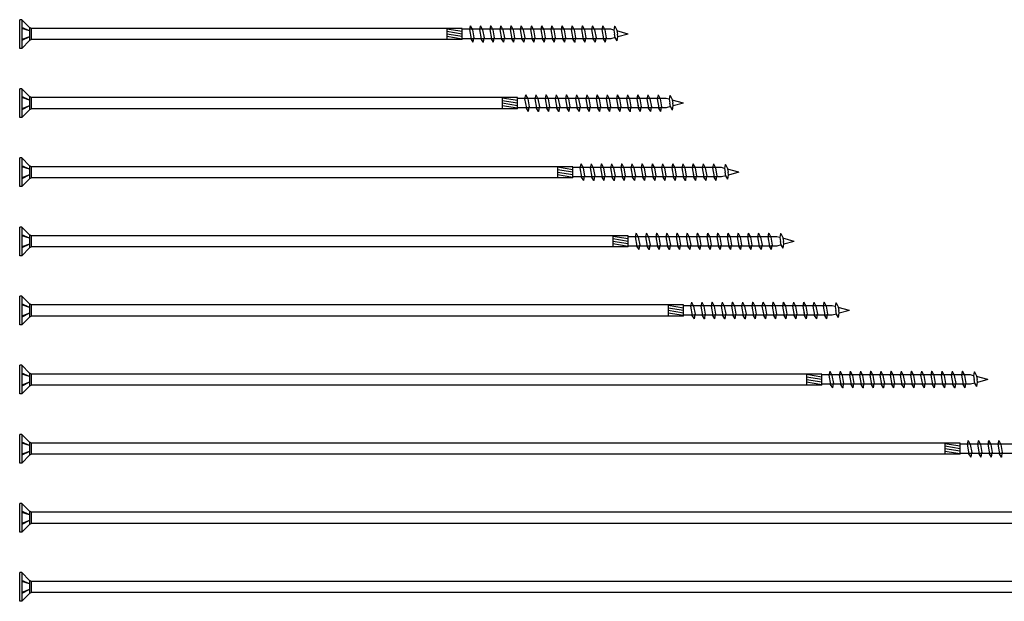
# Model space of a CAD drawing. Units: millimetres. Extents: x 0 to 6333, y -450 to 1450.
# Drawn here: x 4400 to 5112, y 540 to 960 of the extents above; entities that cross this region are included whole.
import ezdxf

# ---------------------------------------------------------------- set-up
doc = ezdxf.new("R2010")
doc.units = ezdxf.units.MM
doc.layers.add('_RB_product', color=7, linetype='Continuous')

# ---------------------------------------------------------------- blocks, each defined once
blk = doc.blocks.new('HBS12440_12x440')
at = {"layer": '_RB_product'}
for p, q in [((0, -10.38), (0, 10.38)), ((1.43, 10.38), (0, 10.38)), ((6.99, 4.75), (1.43, 10.38)), ((1.43, 10.38), (1.43, -10.39)), ((6.99, 2.26), (1.43, 4.71)), ((6.99, 2.26), (1.43, 3.98)), ((8.53, 4), (6.99, 4.75)), ((6.99, 4.75), (6.99, -4.77)), ((320, 4), (8.53, 4)), ((8.53, -4), (8.53, 4)), ((308.86, 4), (308.86, -4)), ((308.86, 3.84), (320, 2.04)), ((308.86, 2.01), (320, 0.21)), ((308.86, 0.17), (320, -1.62)), ((320, -4), (320, 4)), ((427.31, 3.4), (320, 3.4)), ((325.72, 6), (325.09, 3.22)), ((325.09, 3.22), (326.3, -3.58)), ((325.72, 6), (325.77, 6)), ((325.77, 6), (327.27, 3.08)), ((327.27, 3.08), (328.32, -2.78)), ((333.1, 6), (332.47, 3.22)), ((332.47, 3.22), (333.69, -3.58)), ((333.1, 6), (333.15, 6)), ((333.15, 6), (334.66, 3.08)), ((334.66, 3.08), (335.71, -2.78)), ((340.48, 6), (339.86, 3.22)), ((339.86, 3.22), (341.07, -3.58)), ((340.48, 6), (340.54, 6)), ((340.54, 6), (342.04, 3.08)), ((342.04, 3.08), (343.09, -2.78)), ((347.82, 6), (347.19, 3.22)), ((347.19, 3.22), (348.4, -3.58)), ((347.82, 6), (347.87, 6)), ((347.87, 6), (349.38, 3.08)), ((349.38, 3.08), (350.42, -2.78)), ((355.2, 6), (354.57, 3.22)), ((354.57, 3.22), (355.79, -3.58)), ((355.2, 6), (355.25, 6)), ((355.25, 6), (356.76, 3.08)), ((356.76, 3.08), (357.81, -2.78)), ((362.53, 6), (361.91, 3.22)), ((361.91, 3.22), (363.12, -3.58)), ((362.53, 6), (362.59, 6)), ((362.59, 6), (364.09, 3.08)), ((364.09, 3.08), (365.14, -2.78)), ((369.92, 6), (369.29, 3.22)), ((369.29, 3.22), (370.5, -3.58)), ((369.92, 6), (369.97, 6)), ((369.97, 6), (371.48, 3.08)), ((371.48, 3.08), (372.52, -2.78)), ((377.3, 6), (376.68, 3.22)), ((376.68, 3.22), (377.89, -3.58)), ((377.3, 6), (377.35, 6)), ((377.35, 6), (378.86, 3.08)), ((378.86, 3.08), (379.91, -2.78)), ((384.63, 6), (384.01, 3.22)), ((384.01, 3.22), (385.22, -3.58)), ((384.63, 6), (384.69, 6)), ((384.69, 6), (386.19, 3.08)), ((386.19, 3.08), (387.24, -2.78)), ((392.02, 6), (391.39, 3.22)), ((391.39, 3.22), (392.61, -3.58)), ((392.02, 6), (392.07, 6)), ((392.07, 6), (393.58, 3.08)), ((393.58, 3.08), (394.62, -2.78)), ((399.35, 6), (398.72, 3.22)), ((398.72, 3.22), (399.94, -3.58)), ((399.35, 6), (399.4, 6)), ((399.4, 6), (400.91, 3.08)), ((400.91, 3.08), (401.96, -2.78)), ((406.73, 6), (406.11, 3.22)), ((406.11, 3.22), (407.29, -3.4)), ((406.73, 6), (406.79, 6)), ((406.79, 6), (408.29, 3.08)), ((408.29, 3.08), (409.34, -2.78)), ((414.12, 6), (413.49, 3.22)), ((413.49, 3.22), (414.67, -3.4)), ((414.12, 6), (414.17, 6)), ((414.12, 6), (414.17, 6)), ((414.17, 6), (415.68, 3.08)), ((415.68, 3.08), (416.73, -2.78)), ((421.5, 6), (420.88, 3.22)), ((420.88, 3.22), (422.06, -3.4)), ((421.5, 6), (421.56, 6)), ((421.56, 6), (423.06, 3.08)), ((423.06, 3.08), (424.11, -2.78)), ((429.52, 2.81), (427.31, 3.4)), ((430.15, 5.59), (429.52, 2.81)), ((429.52, 2.81), (430.02, 0)), ((430.48, -2.55), (430.02, 0)), ((430.15, 5.59), (430.2, 5.59)), ((430.2, 5.59), (431.7, 2.68)), ((431.7, 2.68), (432.18, 0)), ((440, 0), (431.79, 2.2)), ((432.5, -1.75), (432.18, 0)), ((440, 0), (432.46, -2.02)), ((6.99, -1.95), (1.43, -4.73)), ((6.99, -1.95), (1.43, -4)), ((6.99, -4.77), (1.43, -10.39)), ((8.53, -4), (6.99, -4.77)), ((320, -4), (8.53, -4)), ((308.86, -1.66), (320, -3.46)), ((427.31, -3.4), (320, -3.4)), ((327.81, -6), (326.3, -3.58)), ((327.86, -6), (327.81, -6)), ((327.86, -6), (328.32, -2.78)), ((335.2, -6), (333.69, -3.58)), ((335.25, -6), (335.2, -6)), ((335.25, -6), (335.71, -2.78)), ((342.58, -6), (341.07, -3.58)), ((342.63, -6), (342.58, -6)), ((342.63, -6), (343.09, -2.78)), ((349.91, -6), (348.4, -3.58)), ((349.97, -6), (349.91, -6)), ((349.97, -6), (350.42, -2.78)), ((357.3, -6), (355.79, -3.58)), ((357.35, -6), (357.3, -6)), ((357.35, -6), (357.81, -2.78)), ((364.63, -6), (363.12, -3.58)), ((364.68, -6), (364.63, -6)), ((364.68, -6), (365.14, -2.78)), ((372.01, -6), (370.5, -3.58)), ((372.07, -6), (372.01, -6)), ((372.07, -6), (372.52, -2.78)), ((379.4, -6), (377.89, -3.58)), ((379.45, -6), (379.4, -6)), ((379.45, -6), (379.91, -2.78)), ((386.73, -6), (385.22, -3.58)), ((386.78, -6), (386.73, -6)), ((386.78, -6), (387.24, -2.78)), ((394.11, -6), (392.61, -3.58)), ((394.17, -6), (394.11, -6)), ((394.17, -6), (394.62, -2.78)), ((401.45, -6), (399.94, -3.58)), ((401.5, -6), (401.45, -6)), ((401.5, -6), (401.96, -2.78)), ((406.96, -1.56), (407.32, -3.58)), ((408.83, -6), (407.32, -3.58)), ((408.88, -6), (408.83, -6)), ((408.88, -6), (409.34, -2.78)), ((409.26, -2.33), (409.34, -2.78)), ((414.66, -3.31), (414.71, -3.58)), ((416.22, -6), (414.71, -3.58)), ((416.27, -6), (416.22, -6)), ((416.27, -6), (416.22, -6)), ((416.27, -6), (416.73, -2.78)), ((421.97, -2.9), (422.09, -3.58)), ((423.6, -6), (422.09, -3.58)), ((423.65, -6), (423.6, -6)), ((423.65, -6), (424.11, -2.78)), ((424.04, -2.41), (424.11, -2.78)), ((430.48, -2.55), (427.31, -3.4)), ((431.99, -4.97), (430.48, -2.55)), ((432.04, -4.97), (431.99, -4.97)), ((432.04, -4.97), (432.5, -1.75)), ((1.43, -10.38), (0, -10.38))]:
    blk.add_line(p, q, dxfattribs=at)
blk = doc.blocks.new('HBS12480_12x480')
at = {"layer": '_RB_product'}
for p, q in [((0, -10.38), (0, 10.38)), ((1.43, 10.38), (0, 10.38)), ((1.43, 10.38), (1.43, -10.39)), ((6.99, 4.75), (1.43, 10.38)), ((6.99, 2.26), (1.43, 4.71)), ((6.99, 2.26), (1.43, 3.98)), ((8.53, 4), (6.99, 4.75)), ((6.99, 4.75), (6.99, -4.77)), ((360, 4), (8.53, 4)), ((8.53, -4), (8.53, 4)), ((348.86, 4), (348.86, -4)), ((348.86, 3.84), (360, 2.04)), ((348.86, 2.01), (360, 0.21)), ((348.86, 0.17), (360, -1.62)), ((360, -4), (360, 4)), ((467.31, 3.4), (360, 3.4)), ((365.72, 6), (365.09, 3.22)), ((365.09, 3.22), (366.3, -3.58)), ((365.72, 6), (365.77, 6)), ((365.77, 6), (367.27, 3.08)), ((367.27, 3.08), (368.32, -2.78)), ((373.1, 6), (372.47, 3.22)), ((372.47, 3.22), (373.69, -3.58)), ((373.1, 6), (373.15, 6)), ((373.15, 6), (374.66, 3.08)), ((374.66, 3.08), (375.71, -2.78)), ((380.48, 6), (379.86, 3.22)), ((379.86, 3.22), (381.07, -3.58)), ((380.48, 6), (380.54, 6)), ((380.54, 6), (382.04, 3.08)), ((382.04, 3.08), (383.09, -2.78)), ((387.82, 6), (387.19, 3.22)), ((387.19, 3.22), (388.4, -3.58)), ((387.82, 6), (387.87, 6)), ((387.87, 6), (389.38, 3.08)), ((389.38, 3.08), (390.42, -2.78)), ((395.2, 6), (394.57, 3.22)), ((394.57, 3.22), (395.79, -3.58)), ((395.2, 6), (395.25, 6)), ((395.25, 6), (396.76, 3.08)), ((396.76, 3.08), (397.81, -2.78)), ((402.53, 6), (401.91, 3.22)), ((401.91, 3.22), (403.12, -3.58)), ((402.53, 6), (402.59, 6)), ((402.59, 6), (404.09, 3.08)), ((404.09, 3.08), (405.14, -2.78)), ((409.92, 6), (409.29, 3.22)), ((409.29, 3.22), (410.5, -3.58)), ((409.92, 6), (409.97, 6)), ((409.97, 6), (411.48, 3.08)), ((411.48, 3.08), (412.52, -2.78)), ((417.3, 6), (416.68, 3.22)), ((416.68, 3.22), (417.89, -3.58)), ((417.3, 6), (417.35, 6)), ((417.35, 6), (418.86, 3.08)), ((418.86, 3.08), (419.91, -2.78)), ((424.63, 6), (424.01, 3.22)), ((424.01, 3.22), (425.22, -3.58)), ((424.63, 6), (424.69, 6)), ((424.69, 6), (426.19, 3.08)), ((426.19, 3.08), (427.24, -2.78)), ((432.02, 6), (431.39, 3.22)), ((431.39, 3.22), (432.61, -3.58)), ((432.02, 6), (432.07, 6)), ((432.07, 6), (433.58, 3.08)), ((433.58, 3.08), (434.62, -2.78)), ((439.35, 6), (438.72, 3.22)), ((438.72, 3.22), (439.94, -3.58)), ((439.35, 6), (439.4, 6)), ((439.4, 6), (440.91, 3.08)), ((440.91, 3.08), (441.96, -2.78)), ((446.73, 6), (446.11, 3.22)), ((446.11, 3.22), (447.29, -3.4)), ((446.73, 6), (446.79, 6)), ((446.79, 6), (448.29, 3.08)), ((448.29, 3.08), (449.34, -2.78)), ((454.12, 6), (453.49, 3.22)), ((453.49, 3.22), (454.67, -3.4)), ((454.12, 6), (454.17, 6)), ((454.12, 6), (454.17, 6)), ((454.17, 6), (455.68, 3.08)), ((455.68, 3.08), (456.73, -2.78)), ((461.5, 6), (460.88, 3.22)), ((460.88, 3.22), (462.06, -3.4)), ((461.5, 6), (461.56, 6)), ((461.56, 6), (463.06, 3.08)), ((463.06, 3.08), (464.11, -2.78)), ((469.52, 2.81), (467.31, 3.4)), ((470.15, 5.59), (469.52, 2.81)), ((469.52, 2.81), (470.02, 0)), ((470.48, -2.55), (470.02, 0)), ((470.15, 5.59), (470.2, 5.59)), ((470.2, 5.59), (471.7, 2.68)), ((471.7, 2.68), (472.18, 0)), ((480, 0), (471.79, 2.2)), ((472.5, -1.75), (472.18, 0)), ((480, 0), (472.46, -2.02)), ((6.99, -1.95), (1.43, -4.73)), ((6.99, -1.95), (1.43, -4)), ((6.99, -4.77), (1.43, -10.39)), ((8.53, -4), (6.99, -4.77)), ((360, -4), (8.53, -4)), ((348.86, -1.66), (360, -3.46)), ((467.31, -3.4), (360, -3.4)), ((367.81, -6), (366.3, -3.58)), ((367.86, -6), (367.81, -6)), ((367.86, -6), (368.32, -2.78)), ((375.2, -6), (373.69, -3.58)), ((375.25, -6), (375.2, -6)), ((375.25, -6), (375.71, -2.78)), ((382.58, -6), (381.07, -3.58)), ((382.63, -6), (382.58, -6)), ((382.63, -6), (383.09, -2.78)), ((389.91, -6), (388.4, -3.58)), ((389.97, -6), (389.91, -6)), ((389.97, -6), (390.42, -2.78)), ((397.3, -6), (395.79, -3.58)), ((397.35, -6), (397.3, -6)), ((397.35, -6), (397.81, -2.78)), ((404.63, -6), (403.12, -3.58)), ((404.68, -6), (404.63, -6)), ((404.68, -6), (405.14, -2.78)), ((412.01, -6), (410.5, -3.58)), ((412.07, -6), (412.01, -6)), ((412.07, -6), (412.52, -2.78)), ((419.4, -6), (417.89, -3.58)), ((419.45, -6), (419.4, -6)), ((419.45, -6), (419.91, -2.78)), ((426.73, -6), (425.22, -3.58)), ((426.78, -6), (426.73, -6)), ((426.78, -6), (427.24, -2.78)), ((434.11, -6), (432.61, -3.58)), ((434.17, -6), (434.11, -6)), ((434.17, -6), (434.62, -2.78)), ((441.45, -6), (439.94, -3.58)), ((441.5, -6), (441.45, -6)), ((441.5, -6), (441.96, -2.78)), ((446.96, -1.56), (447.32, -3.58)), ((448.83, -6), (447.32, -3.58)), ((448.88, -6), (448.83, -6)), ((448.88, -6), (449.34, -2.78)), ((449.26, -2.33), (449.34, -2.78)), ((454.66, -3.31), (454.71, -3.58)), ((456.22, -6), (454.71, -3.58)), ((456.27, -6), (456.22, -6)), ((456.27, -6), (456.22, -6)), ((456.27, -6), (456.73, -2.78)), ((461.97, -2.9), (462.09, -3.58)), ((463.6, -6), (462.09, -3.58)), ((463.65, -6), (463.6, -6)), ((463.65, -6), (464.11, -2.78)), ((464.04, -2.41), (464.11, -2.78)), ((470.48, -2.55), (467.31, -3.4)), ((471.99, -4.97), (470.48, -2.55)), ((472.04, -4.97), (471.99, -4.97)), ((472.04, -4.97), (472.5, -1.75)), ((1.43, -10.38), (0, -10.38))]:
    blk.add_line(p, q, dxfattribs=at)
blk = doc.blocks.new('HBS12520_12x520')
at = {"layer": '_RB_product'}
for p, q in [((0, -10.38), (0, 10.38)), ((1.43, 10.38), (0, 10.38)), ((6.99, 4.75), (1.43, 10.38)), ((1.43, 10.38), (1.43, -10.39)), ((6.99, 2.26), (1.43, 4.71)), ((6.99, 2.26), (1.43, 3.98)), ((8.53, 4), (6.99, 4.75)), ((6.99, 4.75), (6.99, -4.77)), ((400, 4), (8.53, 4)), ((8.53, -4), (8.53, 4)), ((388.86, 4), (388.86, -4)), ((388.86, 3.84), (400, 2.04)), ((388.86, 2.01), (400, 0.21)), ((388.86, 0.17), (400, -1.62)), ((400, -4), (400, 4)), ((507.31, 3.4), (400, 3.4)), ((405.72, 6), (405.09, 3.22)), ((405.09, 3.22), (406.3, -3.58)), ((405.72, 6), (405.77, 6)), ((405.77, 6), (407.27, 3.08)), ((407.27, 3.08), (408.32, -2.78)), ((413.1, 6), (412.47, 3.22)), ((412.47, 3.22), (413.69, -3.58)), ((413.1, 6), (413.15, 6)), ((413.15, 6), (414.66, 3.08)), ((414.66, 3.08), (415.71, -2.78)), ((420.48, 6), (419.86, 3.22)), ((419.86, 3.22), (421.07, -3.58)), ((420.48, 6), (420.54, 6)), ((420.54, 6), (422.04, 3.08)), ((422.04, 3.08), (423.09, -2.78)), ((427.82, 6), (427.19, 3.22)), ((427.19, 3.22), (428.4, -3.58)), ((427.82, 6), (427.87, 6)), ((427.87, 6), (429.38, 3.08)), ((429.38, 3.08), (430.42, -2.78)), ((435.2, 6), (434.57, 3.22)), ((434.57, 3.22), (435.79, -3.58)), ((435.2, 6), (435.25, 6)), ((435.25, 6), (436.76, 3.08)), ((436.76, 3.08), (437.81, -2.78)), ((442.53, 6), (441.91, 3.22)), ((441.91, 3.22), (443.12, -3.58)), ((442.53, 6), (442.59, 6)), ((442.59, 6), (444.09, 3.08)), ((444.09, 3.08), (445.14, -2.78)), ((449.92, 6), (449.29, 3.22)), ((449.29, 3.22), (450.5, -3.58)), ((449.92, 6), (449.97, 6)), ((449.97, 6), (451.48, 3.08)), ((451.48, 3.08), (452.52, -2.78)), ((457.3, 6), (456.68, 3.22)), ((456.68, 3.22), (457.89, -3.58)), ((457.3, 6), (457.35, 6)), ((457.35, 6), (458.86, 3.08)), ((458.86, 3.08), (459.91, -2.78)), ((464.63, 6), (464.01, 3.22)), ((464.01, 3.22), (465.22, -3.58)), ((464.63, 6), (464.69, 6)), ((464.69, 6), (466.19, 3.08)), ((466.19, 3.08), (467.24, -2.78)), ((472.02, 6), (471.39, 3.22)), ((471.39, 3.22), (472.61, -3.58)), ((472.02, 6), (472.07, 6)), ((472.07, 6), (473.58, 3.08)), ((473.58, 3.08), (474.62, -2.78)), ((479.35, 6), (478.72, 3.22)), ((478.72, 3.22), (479.94, -3.58)), ((479.35, 6), (479.4, 6)), ((479.4, 6), (480.91, 3.08)), ((480.91, 3.08), (481.96, -2.78)), ((486.73, 6), (486.11, 3.22)), ((486.11, 3.22), (487.29, -3.4)), ((486.73, 6), (486.79, 6)), ((486.79, 6), (488.29, 3.08)), ((488.29, 3.08), (489.34, -2.78)), ((494.12, 6), (493.49, 3.22)), ((493.49, 3.22), (494.67, -3.4)), ((494.12, 6), (494.17, 6)), ((494.12, 6), (494.17, 6)), ((494.17, 6), (495.68, 3.08)), ((495.68, 3.08), (496.73, -2.78)), ((501.5, 6), (500.88, 3.22)), ((500.88, 3.22), (502.06, -3.4)), ((501.5, 6), (501.56, 6)), ((501.56, 6), (503.06, 3.08)), ((503.06, 3.08), (504.11, -2.78)), ((509.52, 2.81), (507.31, 3.4)), ((510.15, 5.59), (509.52, 2.81)), ((509.52, 2.81), (510.02, 0)), ((510.48, -2.55), (510.02, 0)), ((510.15, 5.59), (510.2, 5.59)), ((510.2, 5.59), (511.7, 2.68)), ((511.7, 2.68), (512.18, 0)), ((520, 0), (511.79, 2.2)), ((512.5, -1.75), (512.18, 0)), ((520, 0), (512.46, -2.02)), ((6.99, -1.95), (1.43, -4.73)), ((6.99, -1.95), (1.43, -4)), ((6.99, -4.77), (1.43, -10.39)), ((8.53, -4), (6.99, -4.77)), ((400, -4), (8.53, -4)), ((388.86, -1.66), (400, -3.46)), ((507.31, -3.4), (400, -3.4)), ((407.81, -6), (406.3, -3.58)), ((407.86, -6), (407.81, -6)), ((407.86, -6), (408.32, -2.78)), ((415.2, -6), (413.69, -3.58)), ((415.25, -6), (415.2, -6)), ((415.25, -6), (415.71, -2.78)), ((422.58, -6), (421.07, -3.58)), ((422.63, -6), (422.58, -6)), ((422.63, -6), (423.09, -2.78)), ((429.91, -6), (428.4, -3.58)), ((429.97, -6), (429.91, -6)), ((429.97, -6), (430.42, -2.78)), ((437.3, -6), (435.79, -3.58)), ((437.35, -6), (437.3, -6)), ((437.35, -6), (437.81, -2.78)), ((444.63, -6), (443.12, -3.58)), ((444.68, -6), (444.63, -6)), ((444.68, -6), (445.14, -2.78)), ((452.01, -6), (450.5, -3.58)), ((452.07, -6), (452.01, -6)), ((452.07, -6), (452.52, -2.78)), ((459.4, -6), (457.89, -3.58)), ((459.45, -6), (459.4, -6)), ((459.45, -6), (459.91, -2.78)), ((466.73, -6), (465.22, -3.58)), ((466.78, -6), (466.73, -6)), ((466.78, -6), (467.24, -2.78)), ((474.11, -6), (472.61, -3.58)), ((474.17, -6), (474.11, -6)), ((474.17, -6), (474.62, -2.78)), ((481.45, -6), (479.94, -3.58)), ((481.5, -6), (481.45, -6)), ((481.5, -6), (481.96, -2.78)), ((486.96, -1.56), (487.32, -3.58)), ((488.83, -6), (487.32, -3.58)), ((488.88, -6), (488.83, -6)), ((488.88, -6), (489.34, -2.78)), ((489.26, -2.33), (489.34, -2.78)), ((494.66, -3.31), (494.71, -3.58)), ((496.22, -6), (494.71, -3.58)), ((496.27, -6), (496.22, -6)), ((496.27, -6), (496.22, -6)), ((496.27, -6), (496.73, -2.78)), ((501.97, -2.9), (502.09, -3.58)), ((503.6, -6), (502.09, -3.58)), ((503.65, -6), (503.6, -6)), ((503.65, -6), (504.11, -2.78)), ((504.04, -2.41), (504.11, -2.78)), ((510.48, -2.55), (507.31, -3.4)), ((511.99, -4.97), (510.48, -2.55)), ((512.04, -4.97), (511.99, -4.97)), ((512.04, -4.97), (512.5, -1.75)), ((1.43, -10.38), (0, -10.38))]:
    blk.add_line(p, q, dxfattribs=at)
blk = doc.blocks.new('HBS12560_12x560')
at = {"layer": '_RB_product'}
for p, q in [((0, -10.38), (0, 10.38)), ((1.43, 10.38), (0, 10.38)), ((6.99, 4.75), (1.43, 10.38)), ((1.43, 10.38), (1.43, -10.39)), ((6.99, 2.26), (1.43, 4.71)), ((6.99, 2.26), (1.43, 3.98)), ((8.53, 4), (6.99, 4.75)), ((6.99, 4.75), (6.99, -4.77)), ((440, 4), (8.53, 4)), ((8.53, -4), (8.53, 4)), ((428.86, 4), (428.86, -4)), ((428.86, 3.84), (440, 2.04)), ((428.86, 2.01), (440, 0.21)), ((428.86, 0.17), (440, -1.62)), ((440, -4), (440, 4)), ((547.31, 3.4), (440, 3.4)), ((445.72, 6), (445.09, 3.22)), ((445.09, 3.22), (446.3, -3.58)), ((445.72, 6), (445.77, 6)), ((445.77, 6), (447.27, 3.08)), ((447.27, 3.08), (448.32, -2.78)), ((453.1, 6), (452.47, 3.22)), ((452.47, 3.22), (453.69, -3.58)), ((453.1, 6), (453.15, 6)), ((453.15, 6), (454.66, 3.08)), ((454.66, 3.08), (455.71, -2.78)), ((460.48, 6), (459.86, 3.22)), ((459.86, 3.22), (461.07, -3.58)), ((460.48, 6), (460.54, 6)), ((460.54, 6), (462.04, 3.08)), ((462.04, 3.08), (463.09, -2.78)), ((467.82, 6), (467.19, 3.22)), ((467.19, 3.22), (468.4, -3.58)), ((467.82, 6), (467.87, 6)), ((467.87, 6), (469.38, 3.08)), ((469.38, 3.08), (470.42, -2.78)), ((475.2, 6), (474.57, 3.22)), ((474.57, 3.22), (475.79, -3.58)), ((475.2, 6), (475.25, 6)), ((475.25, 6), (476.76, 3.08)), ((476.76, 3.08), (477.81, -2.78)), ((482.53, 6), (481.91, 3.22)), ((481.91, 3.22), (483.12, -3.58)), ((482.53, 6), (482.59, 6)), ((482.59, 6), (484.09, 3.08)), ((484.09, 3.08), (485.14, -2.78)), ((489.92, 6), (489.29, 3.22)), ((489.29, 3.22), (490.5, -3.58)), ((489.92, 6), (489.97, 6)), ((489.97, 6), (491.48, 3.08)), ((491.48, 3.08), (492.52, -2.78)), ((497.3, 6), (496.68, 3.22)), ((496.68, 3.22), (497.89, -3.58)), ((497.3, 6), (497.35, 6)), ((497.35, 6), (498.86, 3.08)), ((498.86, 3.08), (499.91, -2.78)), ((504.63, 6), (504.01, 3.22)), ((504.01, 3.22), (505.22, -3.58)), ((504.63, 6), (504.69, 6)), ((504.69, 6), (506.19, 3.08)), ((506.19, 3.08), (507.24, -2.78)), ((512.02, 6), (511.39, 3.22)), ((511.39, 3.22), (512.61, -3.58)), ((512.02, 6), (512.07, 6)), ((512.07, 6), (513.58, 3.08)), ((513.58, 3.08), (514.62, -2.78)), ((519.35, 6), (518.72, 3.22)), ((518.72, 3.22), (519.94, -3.58)), ((519.35, 6), (519.4, 6)), ((519.4, 6), (520.91, 3.08)), ((520.91, 3.08), (521.96, -2.78)), ((526.73, 6), (526.11, 3.22)), ((526.11, 3.22), (527.29, -3.4)), ((526.73, 6), (526.79, 6)), ((526.79, 6), (528.29, 3.08)), ((528.29, 3.08), (529.34, -2.78)), ((534.12, 6), (533.49, 3.22)), ((533.49, 3.22), (534.67, -3.4)), ((534.12, 6), (534.17, 6)), ((534.12, 6), (534.17, 6)), ((534.17, 6), (535.68, 3.08)), ((535.68, 3.08), (536.73, -2.78)), ((541.5, 6), (540.88, 3.22)), ((540.88, 3.22), (542.06, -3.4)), ((541.5, 6), (541.56, 6)), ((541.56, 6), (543.06, 3.08)), ((543.06, 3.08), (544.11, -2.78)), ((549.52, 2.81), (547.31, 3.4)), ((550.15, 5.59), (549.52, 2.81)), ((549.52, 2.81), (550.02, 0)), ((550.48, -2.55), (550.02, 0)), ((550.15, 5.59), (550.2, 5.59)), ((550.2, 5.59), (551.7, 2.68)), ((551.7, 2.68), (552.18, 0)), ((560, 0), (551.79, 2.2)), ((552.5, -1.75), (552.18, 0)), ((560, 0), (552.46, -2.02)), ((6.99, -1.95), (1.43, -4.73)), ((6.99, -1.95), (1.43, -4)), ((6.99, -4.77), (1.43, -10.39)), ((8.53, -4), (6.99, -4.77)), ((440, -4), (8.53, -4)), ((428.86, -1.66), (440, -3.46)), ((547.31, -3.4), (440, -3.4)), ((447.81, -6), (446.3, -3.58)), ((447.86, -6), (447.81, -6)), ((447.86, -6), (448.32, -2.78)), ((455.2, -6), (453.69, -3.58)), ((455.25, -6), (455.2, -6)), ((455.25, -6), (455.71, -2.78)), ((462.58, -6), (461.07, -3.58)), ((462.63, -6), (462.58, -6)), ((462.63, -6), (463.09, -2.78)), ((469.91, -6), (468.4, -3.58)), ((469.97, -6), (469.91, -6)), ((469.97, -6), (470.42, -2.78)), ((477.3, -6), (475.79, -3.58)), ((477.35, -6), (477.3, -6)), ((477.35, -6), (477.81, -2.78)), ((484.63, -6), (483.12, -3.58)), ((484.68, -6), (484.63, -6)), ((484.68, -6), (485.14, -2.78)), ((492.01, -6), (490.5, -3.58)), ((492.07, -6), (492.01, -6)), ((492.07, -6), (492.52, -2.78)), ((499.4, -6), (497.89, -3.58)), ((499.45, -6), (499.4, -6)), ((499.45, -6), (499.91, -2.78)), ((506.73, -6), (505.22, -3.58)), ((506.78, -6), (506.73, -6)), ((506.78, -6), (507.24, -2.78)), ((514.11, -6), (512.61, -3.58)), ((514.17, -6), (514.11, -6)), ((514.17, -6), (514.62, -2.78)), ((521.45, -6), (519.94, -3.58)), ((521.5, -6), (521.45, -6)), ((521.5, -6), (521.96, -2.78)), ((526.96, -1.56), (527.32, -3.58)), ((528.83, -6), (527.32, -3.58)), ((528.88, -6), (528.83, -6)), ((528.88, -6), (529.34, -2.78)), ((529.26, -2.33), (529.34, -2.78)), ((534.66, -3.31), (534.71, -3.58)), ((536.22, -6), (534.71, -3.58)), ((536.27, -6), (536.22, -6)), ((536.27, -6), (536.22, -6)), ((536.27, -6), (536.73, -2.78)), ((541.97, -2.9), (542.09, -3.58)), ((543.6, -6), (542.09, -3.58)), ((543.65, -6), (543.6, -6)), ((543.65, -6), (544.11, -2.78)), ((544.04, -2.41), (544.11, -2.78)), ((550.48, -2.55), (547.31, -3.4)), ((551.99, -4.97), (550.48, -2.55)), ((552.04, -4.97), (551.99, -4.97)), ((552.04, -4.97), (552.5, -1.75)), ((1.43, -10.38), (0, -10.38))]:
    blk.add_line(p, q, dxfattribs=at)
blk = doc.blocks.new('HBS12600_12x600')
at = {"layer": '_RB_product'}
for p, q in [((0, -10.38), (0, 10.38)), ((1.43, 10.38), (0, 10.38)), ((6.99, 4.75), (1.43, 10.38)), ((1.43, 10.38), (1.43, -10.39)), ((6.99, 2.26), (1.43, 4.71)), ((6.99, 2.26), (1.43, 3.98)), ((8.53, 4), (6.99, 4.75)), ((6.99, 4.75), (6.99, -4.77)), ((480, 4), (8.53, 4)), ((8.53, -4), (8.53, 4)), ((468.86, 4), (468.86, -4)), ((468.86, 3.84), (480, 2.04)), ((468.86, 2.01), (480, 0.21)), ((468.86, 0.17), (480, -1.62)), ((480, -4), (480, 4)), ((587.31, 3.4), (480, 3.4)), ((485.72, 6), (485.09, 3.22)), ((485.09, 3.22), (486.3, -3.58)), ((485.72, 6), (485.77, 6)), ((485.77, 6), (487.27, 3.08)), ((487.27, 3.08), (488.32, -2.78)), ((493.1, 6), (492.47, 3.22)), ((492.47, 3.22), (493.69, -3.58)), ((493.1, 6), (493.15, 6)), ((493.15, 6), (494.66, 3.08)), ((494.66, 3.08), (495.71, -2.78)), ((500.48, 6), (499.86, 3.22)), ((499.86, 3.22), (501.07, -3.58)), ((500.48, 6), (500.54, 6)), ((500.54, 6), (502.04, 3.08)), ((502.04, 3.08), (503.09, -2.78)), ((507.82, 6), (507.19, 3.22)), ((507.19, 3.22), (508.4, -3.58)), ((507.82, 6), (507.87, 6)), ((507.87, 6), (509.38, 3.08)), ((509.38, 3.08), (510.42, -2.78)), ((515.2, 6), (514.57, 3.22)), ((514.57, 3.22), (515.79, -3.58)), ((515.2, 6), (515.25, 6)), ((515.25, 6), (516.76, 3.08)), ((516.76, 3.08), (517.81, -2.78)), ((522.53, 6), (521.91, 3.22)), ((521.91, 3.22), (523.12, -3.58)), ((522.53, 6), (522.59, 6)), ((522.59, 6), (524.09, 3.08)), ((524.09, 3.08), (525.14, -2.78)), ((529.92, 6), (529.29, 3.22)), ((529.29, 3.22), (530.5, -3.58)), ((529.92, 6), (529.97, 6)), ((529.97, 6), (531.48, 3.08)), ((531.48, 3.08), (532.52, -2.78)), ((537.3, 6), (536.68, 3.22)), ((536.68, 3.22), (537.89, -3.58)), ((537.3, 6), (537.35, 6)), ((537.35, 6), (538.86, 3.08)), ((538.86, 3.08), (539.91, -2.78)), ((544.63, 6), (544.01, 3.22)), ((544.01, 3.22), (545.22, -3.58)), ((544.63, 6), (544.69, 6)), ((544.69, 6), (546.19, 3.08)), ((546.19, 3.08), (547.24, -2.78)), ((552.02, 6), (551.39, 3.22)), ((551.39, 3.22), (552.61, -3.58)), ((552.02, 6), (552.07, 6)), ((552.07, 6), (553.58, 3.08)), ((553.58, 3.08), (554.62, -2.78)), ((559.35, 6), (558.72, 3.22)), ((558.72, 3.22), (559.94, -3.58)), ((559.35, 6), (559.4, 6)), ((559.4, 6), (560.91, 3.08)), ((560.91, 3.08), (561.96, -2.78)), ((566.73, 6), (566.11, 3.22)), ((566.11, 3.22), (567.29, -3.4)), ((566.73, 6), (566.79, 6)), ((566.79, 6), (568.29, 3.08)), ((568.29, 3.08), (569.34, -2.78)), ((574.12, 6), (573.49, 3.22)), ((573.49, 3.22), (574.67, -3.4)), ((574.12, 6), (574.17, 6)), ((574.12, 6), (574.17, 6)), ((574.17, 6), (575.68, 3.08)), ((575.68, 3.08), (576.73, -2.78)), ((581.5, 6), (580.88, 3.22)), ((580.88, 3.22), (582.06, -3.4)), ((581.5, 6), (581.56, 6)), ((581.56, 6), (583.06, 3.08)), ((583.06, 3.08), (584.11, -2.78)), ((589.52, 2.81), (587.31, 3.4)), ((590.15, 5.59), (589.52, 2.81)), ((589.52, 2.81), (590.02, 0)), ((590.48, -2.55), (590.02, 0)), ((590.15, 5.59), (590.2, 5.59)), ((590.2, 5.59), (591.7, 2.68)), ((591.7, 2.68), (592.18, 0)), ((600, 0), (591.79, 2.2)), ((592.5, -1.75), (592.18, 0)), ((600, 0), (592.46, -2.02)), ((6.99, -1.95), (1.43, -4.73)), ((6.99, -1.95), (1.43, -4)), ((6.99, -4.77), (1.43, -10.39)), ((8.53, -4), (6.99, -4.77)), ((480, -4), (8.53, -4)), ((468.86, -1.66), (480, -3.46)), ((587.31, -3.4), (480, -3.4)), ((487.81, -6), (486.3, -3.58)), ((487.86, -6), (487.81, -6)), ((487.86, -6), (488.32, -2.78)), ((495.2, -6), (493.69, -3.58)), ((495.25, -6), (495.2, -6)), ((495.25, -6), (495.71, -2.78)), ((502.58, -6), (501.07, -3.58)), ((502.63, -6), (502.58, -6)), ((502.63, -6), (503.09, -2.78)), ((509.91, -6), (508.4, -3.58)), ((509.97, -6), (509.91, -6)), ((509.97, -6), (510.42, -2.78)), ((517.3, -6), (515.79, -3.58)), ((517.35, -6), (517.3, -6)), ((517.35, -6), (517.81, -2.78)), ((524.63, -6), (523.12, -3.58)), ((524.68, -6), (524.63, -6)), ((524.68, -6), (525.14, -2.78)), ((532.01, -6), (530.5, -3.58)), ((532.07, -6), (532.01, -6)), ((532.07, -6), (532.52, -2.78)), ((539.4, -6), (537.89, -3.58)), ((539.45, -6), (539.4, -6)), ((539.45, -6), (539.91, -2.78)), ((546.73, -6), (545.22, -3.58)), ((546.78, -6), (546.73, -6)), ((546.78, -6), (547.24, -2.78)), ((554.11, -6), (552.61, -3.58)), ((554.17, -6), (554.11, -6)), ((554.17, -6), (554.62, -2.78)), ((561.45, -6), (559.94, -3.58)), ((561.5, -6), (561.45, -6)), ((561.5, -6), (561.96, -2.78)), ((566.96, -1.56), (567.32, -3.58)), ((568.83, -6), (567.32, -3.58)), ((568.88, -6), (568.83, -6)), ((568.88, -6), (569.34, -2.78)), ((569.26, -2.33), (569.34, -2.78)), ((574.66, -3.31), (574.71, -3.58)), ((576.22, -6), (574.71, -3.58)), ((576.27, -6), (576.22, -6)), ((576.27, -6), (576.22, -6)), ((576.27, -6), (576.73, -2.78)), ((581.97, -2.9), (582.09, -3.58)), ((583.6, -6), (582.09, -3.58)), ((583.65, -6), (583.6, -6)), ((583.65, -6), (584.11, -2.78)), ((584.04, -2.41), (584.11, -2.78)), ((590.48, -2.55), (587.31, -3.4)), ((591.99, -4.97), (590.48, -2.55)), ((592.04, -4.97), (591.99, -4.97)), ((592.04, -4.97), (592.5, -1.75)), ((1.43, -10.38), (0, -10.38))]:
    blk.add_line(p, q, dxfattribs=at)
blk = doc.blocks.new('HBS12700_12x700')
at = {"layer": '_RB_product'}
for p, q in [((0, -10.38), (0, 10.38)), ((1.43, 10.38), (0, 10.38)), ((6.99, 4.75), (1.43, 10.38)), ((1.43, 10.38), (1.43, -10.39)), ((6.99, 2.26), (1.43, 4.71)), ((6.99, 2.26), (1.43, 3.98)), ((8.53, 4), (6.99, 4.75)), ((6.99, 4.75), (6.99, -4.77)), ((580, 4), (8.53, 4)), ((8.53, -4), (8.53, 4)), ((568.86, 4), (568.86, -4)), ((568.86, 3.84), (580, 2.04)), ((568.86, 2.01), (580, 0.21)), ((568.86, 0.17), (580, -1.62)), ((580, -4), (580, 4)), ((687.31, 3.4), (580, 3.4)), ((585.72, 6), (585.09, 3.22)), ((585.09, 3.22), (586.3, -3.58)), ((585.72, 6), (585.77, 6)), ((585.77, 6), (587.27, 3.08)), ((587.27, 3.08), (588.32, -2.78)), ((593.1, 6), (592.47, 3.22)), ((592.47, 3.22), (593.69, -3.58)), ((593.1, 6), (593.15, 6)), ((593.15, 6), (594.66, 3.08)), ((594.66, 3.08), (595.71, -2.78)), ((600.48, 6), (599.86, 3.22)), ((599.86, 3.22), (601.07, -3.58)), ((600.48, 6), (600.54, 6)), ((600.54, 6), (602.04, 3.08)), ((602.04, 3.08), (603.09, -2.78)), ((607.82, 6), (607.19, 3.22)), ((607.19, 3.22), (608.4, -3.58)), ((607.82, 6), (607.87, 6)), ((607.87, 6), (609.38, 3.08)), ((609.38, 3.08), (610.42, -2.78)), ((615.2, 6), (614.57, 3.22)), ((614.57, 3.22), (615.79, -3.58)), ((615.2, 6), (615.25, 6)), ((615.25, 6), (616.76, 3.08)), ((616.76, 3.08), (617.81, -2.78)), ((622.53, 6), (621.91, 3.22)), ((621.91, 3.22), (623.12, -3.58)), ((622.53, 6), (622.59, 6)), ((622.59, 6), (624.09, 3.08)), ((624.09, 3.08), (625.14, -2.78)), ((629.92, 6), (629.29, 3.22)), ((629.29, 3.22), (630.5, -3.58)), ((629.92, 6), (629.97, 6)), ((629.97, 6), (631.48, 3.08)), ((631.48, 3.08), (632.52, -2.78)), ((637.3, 6), (636.68, 3.22)), ((636.68, 3.22), (637.89, -3.58)), ((637.3, 6), (637.35, 6)), ((637.35, 6), (638.86, 3.08)), ((638.86, 3.08), (639.91, -2.78)), ((644.63, 6), (644.01, 3.22)), ((644.01, 3.22), (645.22, -3.58)), ((644.63, 6), (644.69, 6)), ((644.69, 6), (646.19, 3.08)), ((646.19, 3.08), (647.24, -2.78)), ((652.02, 6), (651.39, 3.22)), ((651.39, 3.22), (652.61, -3.58)), ((652.02, 6), (652.07, 6)), ((652.07, 6), (653.58, 3.08)), ((653.58, 3.08), (654.62, -2.78)), ((659.35, 6), (658.72, 3.22)), ((658.72, 3.22), (659.94, -3.58)), ((659.35, 6), (659.4, 6)), ((659.4, 6), (660.91, 3.08)), ((660.91, 3.08), (661.96, -2.78)), ((666.73, 6), (666.11, 3.22)), ((666.11, 3.22), (667.29, -3.4)), ((666.73, 6), (666.79, 6)), ((666.79, 6), (668.29, 3.08)), ((668.29, 3.08), (669.34, -2.78)), ((674.12, 6), (673.49, 3.22)), ((673.49, 3.22), (674.67, -3.4)), ((674.12, 6), (674.17, 6)), ((674.12, 6), (674.17, 6)), ((674.17, 6), (675.68, 3.08)), ((675.68, 3.08), (676.73, -2.78)), ((681.5, 6), (680.88, 3.22)), ((680.88, 3.22), (682.06, -3.4)), ((681.5, 6), (681.56, 6)), ((681.56, 6), (683.06, 3.08)), ((683.06, 3.08), (684.11, -2.78)), ((689.52, 2.81), (687.31, 3.4)), ((690.15, 5.59), (689.52, 2.81)), ((689.52, 2.81), (690.02, 0)), ((690.48, -2.55), (690.02, 0)), ((690.15, 5.59), (690.2, 5.59)), ((690.2, 5.59), (691.7, 2.68)), ((691.7, 2.68), (692.18, 0)), ((700, 0), (691.79, 2.2)), ((692.5, -1.75), (692.18, 0)), ((700, 0), (692.46, -2.02)), ((6.99, -1.95), (1.43, -4.73)), ((6.99, -1.95), (1.43, -4)), ((6.99, -4.77), (1.43, -10.39)), ((8.53, -4), (6.99, -4.77)), ((580, -4), (8.53, -4)), ((568.86, -1.66), (580, -3.46)), ((687.31, -3.4), (580, -3.4)), ((587.81, -6), (586.3, -3.58)), ((587.86, -6), (587.81, -6)), ((587.86, -6), (588.32, -2.78)), ((595.2, -6), (593.69, -3.58)), ((595.25, -6), (595.2, -6)), ((595.25, -6), (595.71, -2.78)), ((602.58, -6), (601.07, -3.58)), ((602.63, -6), (602.58, -6)), ((602.63, -6), (603.09, -2.78)), ((609.91, -6), (608.4, -3.58)), ((609.97, -6), (609.91, -6)), ((609.97, -6), (610.42, -2.78)), ((617.3, -6), (615.79, -3.58)), ((617.35, -6), (617.3, -6)), ((617.35, -6), (617.81, -2.78)), ((624.63, -6), (623.12, -3.58)), ((624.68, -6), (624.63, -6)), ((624.68, -6), (625.14, -2.78)), ((632.01, -6), (630.5, -3.58)), ((632.07, -6), (632.01, -6)), ((632.07, -6), (632.52, -2.78)), ((639.4, -6), (637.89, -3.58)), ((639.45, -6), (639.4, -6)), ((639.45, -6), (639.91, -2.78)), ((646.73, -6), (645.22, -3.58)), ((646.78, -6), (646.73, -6)), ((646.78, -6), (647.24, -2.78)), ((654.11, -6), (652.61, -3.58)), ((654.17, -6), (654.11, -6)), ((654.17, -6), (654.62, -2.78)), ((661.45, -6), (659.94, -3.58)), ((661.5, -6), (661.45, -6)), ((661.5, -6), (661.96, -2.78)), ((666.96, -1.56), (667.32, -3.58)), ((668.83, -6), (667.32, -3.58)), ((668.88, -6), (668.83, -6)), ((668.88, -6), (669.34, -2.78)), ((669.26, -2.33), (669.34, -2.78)), ((674.66, -3.31), (674.71, -3.58)), ((676.22, -6), (674.71, -3.58)), ((676.27, -6), (676.22, -6)), ((676.27, -6), (676.22, -6)), ((676.27, -6), (676.73, -2.78)), ((681.97, -2.9), (682.09, -3.58)), ((683.6, -6), (682.09, -3.58)), ((683.65, -6), (683.6, -6)), ((683.65, -6), (684.11, -2.78)), ((684.04, -2.41), (684.11, -2.78)), ((690.48, -2.55), (687.31, -3.4)), ((691.99, -4.97), (690.48, -2.55)), ((692.04, -4.97), (691.99, -4.97)), ((692.04, -4.97), (692.5, -1.75)), ((1.43, -10.38), (0, -10.38))]:
    blk.add_line(p, q, dxfattribs=at)
blk = doc.blocks.new('HBS12800_12x800')
at = {"layer": '_RB_product'}
for p, q in [((0, -10.38), (0, 10.38)), ((1.43, 10.38), (0, 10.38)), ((6.99, 4.75), (1.43, 10.38)), ((1.43, 10.38), (1.43, -10.39)), ((6.99, 2.26), (1.43, 4.71)), ((6.99, 2.26), (1.43, 3.98)), ((8.53, 4), (6.99, 4.75)), ((6.99, 4.75), (6.99, -4.77)), ((680, 4), (8.53, 4)), ((8.53, -4), (8.53, 4)), ((668.86, 4), (668.86, -4)), ((668.86, 3.84), (680, 2.04)), ((668.86, 2.01), (680, 0.21)), ((668.86, 0.17), (680, -1.62)), ((680, -4), (680, 4)), ((787.31, 3.4), (680, 3.4)), ((685.72, 6), (685.09, 3.22)), ((685.09, 3.22), (686.3, -3.58)), ((685.72, 6), (685.77, 6)), ((685.77, 6), (687.27, 3.08)), ((687.27, 3.08), (688.32, -2.78)), ((693.1, 6), (692.47, 3.22)), ((692.47, 3.22), (693.69, -3.58)), ((693.1, 6), (693.15, 6)), ((693.15, 6), (694.66, 3.08)), ((694.66, 3.08), (695.71, -2.78)), ((700.48, 6), (699.86, 3.22)), ((699.86, 3.22), (701.07, -3.58)), ((700.48, 6), (700.54, 6)), ((700.54, 6), (702.04, 3.08)), ((702.04, 3.08), (703.09, -2.78)), ((707.82, 6), (707.19, 3.22)), ((707.19, 3.22), (708.4, -3.58)), ((707.82, 6), (707.87, 6)), ((707.87, 6), (709.38, 3.08)), ((709.38, 3.08), (710.42, -2.78)), ((6.99, -1.95), (1.43, -4.73)), ((6.99, -1.95), (1.43, -4)), ((6.99, -4.77), (1.43, -10.39)), ((8.53, -4), (6.99, -4.77)), ((680, -4), (8.53, -4)), ((668.86, -1.66), (680, -3.46)), ((787.31, -3.4), (680, -3.4)), ((687.81, -6), (686.3, -3.58)), ((687.86, -6), (687.81, -6)), ((687.86, -6), (688.32, -2.78)), ((695.2, -6), (693.69, -3.58)), ((695.25, -6), (695.2, -6)), ((695.25, -6), (695.71, -2.78)), ((702.58, -6), (701.07, -3.58)), ((702.63, -6), (702.58, -6)), ((702.63, -6), (703.09, -2.78)), ((709.91, -6), (708.4, -3.58)), ((709.97, -6), (709.91, -6)), ((709.97, -6), (710.42, -2.78)), ((1.43, -10.38), (0, -10.38))]:
    blk.add_line(p, q, dxfattribs=at)
blk = doc.blocks.new('HBS12900_12x900')
at = {"layer": '_RB_product'}
for p, q in [((0, -10.38), (0, 10.38)), ((1.43, 10.38), (0, 10.38)), ((6.99, 4.75), (1.43, 10.38)), ((1.43, 10.38), (1.43, -10.39)), ((6.99, 2.26), (1.43, 4.71)), ((6.99, 2.26), (1.43, 3.98)), ((8.53, 4), (6.99, 4.75)), ((6.99, 4.75), (6.99, -4.77)), ((780, 4), (8.53, 4)), ((8.53, -4), (8.53, 4)), ((6.99, -1.95), (1.43, -4.73)), ((6.99, -1.95), (1.43, -4)), ((6.99, -4.77), (1.43, -10.39)), ((8.53, -4), (6.99, -4.77)), ((780, -4), (8.53, -4)), ((1.43, -10.38), (0, -10.38))]:
    blk.add_line(p, q, dxfattribs=at)
blk = doc.blocks.new('HBS121000_12x1000')
at = {"layer": '_RB_product'}
for p, q in [((0, -10.38), (0, 10.38)), ((1.43, 10.38), (0, 10.38)), ((6.99, 4.75), (1.43, 10.38)), ((1.43, 10.38), (1.43, -10.39)), ((6.99, 2.26), (1.43, 4.71)), ((6.99, 2.26), (1.43, 3.98)), ((8.53, 4), (6.99, 4.75)), ((6.99, 4.75), (6.99, -4.77)), ((880, 4), (8.53, 4)), ((8.53, -4), (8.53, 4)), ((6.99, -1.95), (1.43, -4.73)), ((6.99, -1.95), (1.43, -4)), ((6.99, -4.77), (1.43, -10.39)), ((8.53, -4), (6.99, -4.77)), ((880, -4), (8.53, -4)), ((1.43, -10.38), (0, -10.38))]:
    blk.add_line(p, q, dxfattribs=at)

msp = doc.modelspace()

# ---------------------------------------------------------------- block references
for name, p in [('HBS12700_12x700', (4400, 700)), ('HBS12800_12x800', (4400, 650)), ('HBS12900_12x900', (4400, 600)), ('HBS121000_12x1000', (4400, 550))]:
    msp.add_blockref(name, p)
at = {"layer": '_RB_product'}
for name, p in [('HBS12440_12x440', (4400, 950)), ('HBS12480_12x480', (4400, 900)), ('HBS12520_12x520', (4400, 850)), ('HBS12560_12x560', (4400, 800)), ('HBS12600_12x600', (4400, 750))]:
    msp.add_blockref(name, p, dxfattribs=at)

doc.saveas('drawing.dxf')
